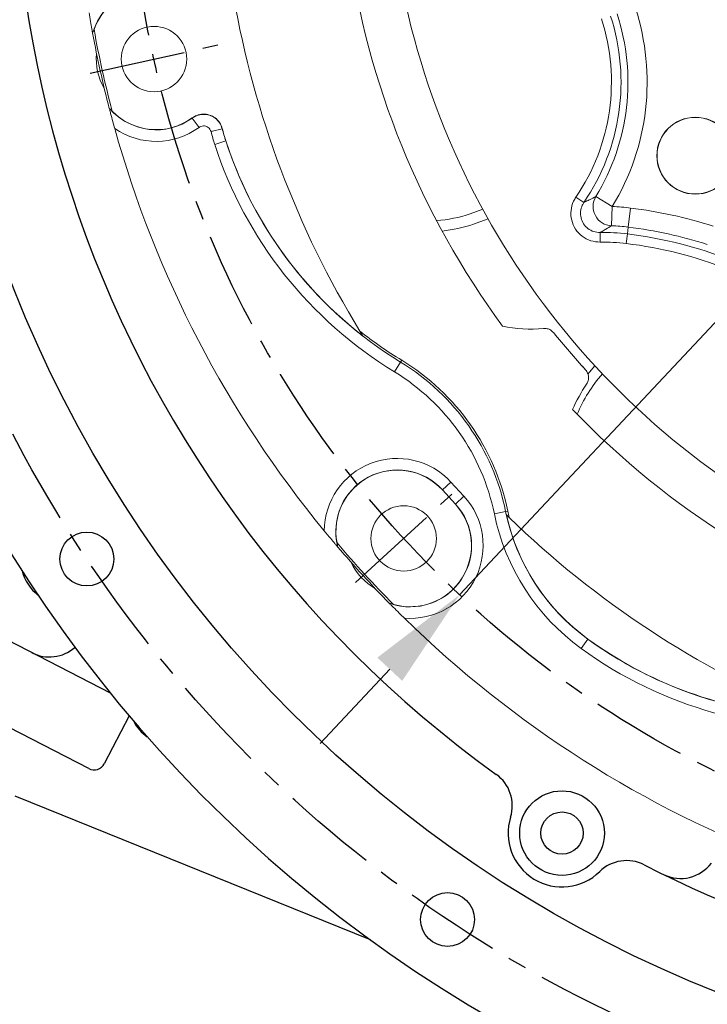
# Model space of a CAD drawing. Units: millimetres. Extents: x -734 to 4814, y -1923 to 3436.
# Drawn here: x 471 to 650, y 1323 to 1579 of the extents above; entities that cross this region are included whole.
import ezdxf

# ---------------------------------------------------------------- set-up
doc = ezdxf.new("R2010")
doc.units = ezdxf.units.MM
doc.header["$LTSCALE"] = 10
doc.header["$MEASUREMENT"] = 0
doc.linetypes.add('CENTER', pattern=[2, 1.25, -0.25, 0.25, -0.25])
doc.layers.get('0').update_dxf_attribs({"linetype": 'CONTINUOUS'})
doc.layers.get('DEFPOINTS').update_dxf_attribs({"linetype": 'CONTINUOUS'})
doc.layers.add('1', color=1, linetype='CENTER')
doc.layers.add('DIM', color=6, linetype='CONTINUOUS')
doc.styles.add('GHS', font='ROMANS.shx', dxfattribs={"bigfont": 'GHS.shx'})
doc.dimstyles.new('A1', dxfattribs={"dimtxt": 5, "dimasz": 4.5, "dimexe": 2, "dimexo": 0.5, "dimgap": 2, "dimtad": 1, "dimtoh": 1, "dimdec": 8, "dimdsep": 46, "dimtxsty": 'Standard', "dimcen": 0, "dimclrd": 2, "dimclre": 2, "dimclrt": 6, "dimadec": 0, "dimazin": 0, "dimtfac": 1, "dimtdec": 8, "dimtmove": 0, "dimatfit": 3, "dimfxl": 0, "dimtolj": 1, "dimarcsym": 0})

# ---------------------------------------------------------------- blocks, each defined once
blk = doc.blocks.new('*D92')
at = {"layer": 'DEFPOINTS', "color": 0}
for p in [(547.38, 1883.46), (994.26, 1371.65)]:
    blk.add_point(p, dxfattribs=at)
at = {"layer": 'DIM', "color": 2, "lineweight": -2}
for p, q in [((217.93, 1976.58), (466.07, 1976.58)), ((466.07, 1976.58), (529.95, 1903.42)), ((994.26, 1371.65), (547.38, 1883.46)), ((1011.69, 1351.69), (1029.12, 1331.73))]:
    blk.add_line(p, q, dxfattribs=at)
at = {"layer": 'DIM', "color": 2}
for points in [[(533.28, 1906.33), (526.62, 1900.52), (547.38, 1883.46)], [(1015.02, 1354.59), (1008.37, 1348.78), (994.26, 1371.65)]]:
    blk.add_solid(points, dxfattribs=at)
at = {"layer": 'DIM', "color": 6, "insert": (337.5, 1999.08), "char_height": 27, "attachment_point": 5, "style": 'GHS'}
blk.add_mtext('\\A1;P.C.D679.45', dxfattribs=at)
blk = doc.blocks.new('*D105')
at = {"layer": 'DEFPOINTS', "color": 0}
for p in [(956.46, 1825.61), (585.19, 1429.51)]:
    blk.add_point(p, dxfattribs=at)
at = {"layer": 'DIM', "color": 2, "lineweight": -2}
for p, q in [((1099.14, 1977.82), (974.58, 1844.94)), ((1320.28, 1977.82), (1099.14, 1977.82)), ((585.19, 1429.51), (956.46, 1825.61)), ((567.06, 1410.17), (548.94, 1390.84))]:
    blk.add_line(p, q, dxfattribs=at)
at = {"layer": 'DIM', "color": 2}
for points in [[(971.36, 1847.96), (977.81, 1841.92), (956.46, 1825.61)], [(563.84, 1413.19), (570.29, 1407.15), (585.19, 1429.51)]]:
    blk.add_solid(points, dxfattribs=at)
at = {"layer": 'DIM', "color": 6, "insert": (1214.21, 2000.32), "char_height": 27, "attachment_point": 5, "style": 'GHS'}
blk.add_mtext('\\A1;P.C.D542.9', dxfattribs=at)

msp = doc.modelspace()

# ---------------------------------------------------------------- linework, layer by layer
at = {"color": 7, "linetype": 'Continuous', "lineweight": 15}
for p, q in [((489.8507876, 1575.52676644), (489.93706468, 1575.68124092)), ((490.22540485, 1576.45366524), (489.93706468, 1575.68124092)), ((494.32779143, 1555.87595244), (494.18431411, 1555.97949159)), ((494.32779143, 1555.87595244), (494.91555699, 1555.29775608)), ((560.10178352, 1496.79344176), (559.30323563, 1498.08907465)), ((617.9524505, 1487.99332831), (617.10746104, 1488.92450953)), ((584.11391535, 1453.08468474), (580.73596431, 1456.77107143)), ((598.08957683, 1449.60996052), (597.39683342, 1450.28501388)), ((553.37289637, 1443.00225194), (553.50939863, 1442.18914276)), ((553.51191773, 1442.01222541), (553.50939863, 1442.18914276)), ((567.21452377, 1427.23262318), (567.03849919, 1427.25055206)), ((567.21452377, 1427.23262318), (568.01264186, 1427.02577323))]:
    msp.add_line(p, q, dxfattribs=at)
at = {"color": 8, "linetype": 'Continuous', "lineweight": 0}
for p, q in [((515.74404524, 1553.47011454), (515.74797509, 1553.5241586)), ((515.74404524, 1553.47011454), (517.50949516, 1551.04585806)), ((523.52567658, 1550.6832183), (520.62206282, 1549.93069862)), ((523.53941471, 1550.73830698), (523.52567658, 1550.6832183)), ((524.45097565, 1547.51169829), (521.59824066, 1546.5847885)), ((524.45097565, 1547.51169829), (524.47674595, 1547.52007157)), ((615.441104, 1532.9238944), (617.50558561, 1531.51666189)), ((620.62178261, 1533.05157779), (624.89332239, 1530.4586068)), ((591.22391047, 1529.76472033), (587.97326265, 1528.54013156)), ((624.699312, 1525.46542039), (624.89332239, 1530.4586068)), ((629.04866761, 1525.11452031), (629.65764313, 1530.0742279)), ((621.77362402, 1521.20805602), (621.72726562, 1523.70610297)), ((628.52602159, 1520.85791001), (628.83050935, 1523.33776381)), ((629.04866761, 1525.11452031), (628.83050935, 1523.33776381)), ((569.88679242, 1490.00887667), (568.32525329, 1487.44785066)), ((569.88679242, 1490.00887667), (570.17350784, 1490.47910866)), ((580.76643988, 1456.79899714), (580.73596431, 1456.77107143)), ((580.76643988, 1456.79899714), (582.97751395, 1458.82507324)), ((584.14439092, 1453.11261046), (580.76643988, 1456.79899714)), ((582.97751395, 1458.82507324), (586.35546499, 1455.13868656)), ((584.14439092, 1453.11261046), (586.35546499, 1455.13868656)), ((584.14439092, 1453.11261046), (584.11391535, 1453.08468474)), ((597.17884875, 1451.17610801), (594.24027464, 1450.57440965)), ((597.17884875, 1451.17610801), (597.71840264, 1451.28658632)), ((618.55666848, 1417.98632407), (616.79358129, 1415.55964273)), ((618.55666848, 1417.98632407), (618.5725954, 1418.00824559))]:
    msp.add_line(p, q, dxfattribs=at)
for p, q in [((494.48741372, 1403.91358976), (462.47937215, 1420.43417193)), ((488.85107036, 1384.3158451), (453.30638106, 1402.66182728)), ((499.31396449, 1398.04638939), (492.89287072, 1385.60574813)), ((562.052489, 1339.82127528), (469.7010988, 1377.13365891))]:
    msp.add_line(p, q)
at = {"color": 7, "linetype": 'Continuous', "lineweight": 15, "flags": 128}
for points in [[(592.59960829, 1527.27960228), (592.39887987, 1527.19220643), (588.8470087, 1525.8510177)], [(610.57767944, 1496.52661774), (609.89324094, 1497.36811267), (609.65907809, 1497.65808769)], [(618.5483268, 1486.84949308), (619.00742654, 1487.43372322), (620.37388736, 1489.05158671)]]:
    msp.add_lwpolyline(points, dxfattribs=at)
for centre, radius in [((770.82287801, 1627.56278196), 323.825), ((488.35186397, 1438.82168455), 7), ((611.82287801, 1367.56278196), 11), ((611.82287801, 1367.56278196), 5.5), ((582.0817806, 1345.09176792), 7)]:
    msp.add_circle(centre, radius)
at = {"color": 7, "linetype": 'Continuous', "lineweight": 15}
for centre, radius in [((505.80732688, 1568.81024876), 8.5), ((646.46724213, 1543.68384644), 10), ((646.46724213, 1543.68384644), 9.94761885), ((570.68894494, 1444.17382011), 8.5)]:
    msp.add_circle(centre, radius, dxfattribs=at)
for centre, radius, start, end in [((770.82287801, 1627.56278196), 355.5, 282.3782598545, 257.6217401455), ((770.82287801, 1627.56278196), 301.5, 305.7319534757, 234.2680465239), ((483.12287801, 1438.83278196), 12, 195.0909060926, 231.4385092286), ((478.61789172, 1423.35790005), 10, 242.6999999999, 311.4153029611), ((496.64811279, 1399.42233805), 3, 332.6999999998, 333.1255360596), ((509.55974811, 1400.93550474), 10, 205.325106084, 236.5535435743), ((490.22701903, 1386.98169679), 3, 242.6999999999, 332.6999999998), ((588.9087426, 1374.70017631), 10, 342.6990063902, 54.2680465239), ((611.82287801, 1367.56278196), 14, 162.6990063902, 314.4062140509), ((628.61665781, 1350.41725893), 10, 62.8371739168, 134.4062140509), ((642.62370141, 1365.76663776), 10, 243.9094312143, 323.249142086), ((770.82287801, 1627.56278196), 301.5, 242.8371739163, 297.1628260832)]:
    msp.add_arc(centre, radius, start, end)
for centre, radius, start, end in [((770.82287801, 1627.56278196), 216.5, 187.7959217052, 216.3081709573), ((770.82287801, 1627.56278196), 204.5, 190.7959425406, 246.1223173343), ((505.26770407, 1571.25131605), 15.91650725, 42.6314121414, 160.9221578022), ((770.82287801, 1627.56278196), 248, 189.8527123907, 211.4712997877), ((770.82287801, 1627.56278196), 285.75, 190.4922946123, 194.5077053875), ((770.82287801, 1627.56278196), 285.21410162, 190.3229102454, 194.6770897546), ((505.80732688, 1568.81024876), 15, 174.4552291054, 210.5447708946), ((506.34990214, 1566.36983601), 15.91650725, 224.077842198, 306.1897118403), ((770.82287801, 1627.56278196), 285.75, 195.5903724973, 219.4096275028), ((576.33182043, 1564.36880661), 54.52365195, 194.477063569, 198.0000000001), ((624.83570276, 1580.12867333), 105.52365194, 198.0000000001, 232.1603202916), ((576.33182043, 1564.36880661), 40.5, 276.1138538045, 288), ((624.83570276, 1580.12867333), 105, 231.382465892, 238.6280076108), ((603.63946271, 1533.35388829), 34.75815974, 257.9070433271, 275.5980422931), ((770.82287801, 1627.56278196), 207, 218.8702520561, 222.3958243763), ((538.93796788, 1439.25078599), 60, 11.5718529573, 58.6280076108), ((650.62079392, 1462.11880661), 39.25815974, 145.6379916404, 156.6298414058), ((770.82287801, 1627.56278196), 216.5, 223.8082323095, 252.308170957), ((569.00108423, 1446.01803499), 15.91650725, 42.4999999999, 190.9221578022), ((572.37903527, 1442.3316483), 15.95784254, 251.1171211179, 42.4999999999), ((572.37903527, 1442.3316483), 15.91650725, 254.0778421977, 42.4999999999), ((650.62079392, 1462.11880661), 54.52365195, 192.5352149297, 234.0000000001), ((650.62079392, 1462.11880661), 54, 191.5718529573, 193.393956694), ((770.82287801, 1627.56278196), 248, 225.8527123908, 247.4712997876), ((770.82287801, 1627.56278196), 285.21410162, 220.3229102453, 224.6770897547), ((770.82287801, 1627.56278196), 285.75, 220.4922946125, 224.5077053878), ((570.68894494, 1444.17382011), 15, 204.4552291055, 240.5447708944), ((770.82287801, 1627.56278196), 285.75, 225.5903724972, 249.4096275026), ((680.59784178, 1503.37867332), 105.52365194, 234.0000000001, 268.1603202915)]:
    msp.add_arc(centre, radius, start, end, dxfattribs=at)
at = {"color": 8, "linetype": 'Continuous', "lineweight": 0}
for centre, radius, start, end in [((505.26770407, 1571.25131605), 15.95784254, 42.7722700163, 163.8828788821), ((571.57653785, 1562.82372164), 62.37130889, 328.7408148261, 18.0000000001), ((571.57653785, 1562.82372164), 55.58425513, 325.7201067699, 18.0000000001), ((571.57653785, 1562.82372164), 57.37435475, 328.7408148261, 18.0000000001), ((571.57653785, 1562.82372164), 53.08577806, 325.7201067699, 18.0000000001), ((506.34990214, 1566.36983601), 15.95784254, 221.117121118, 306.0637497212), ((506.34990214, 1566.36983601), 18.95681451, 235.4032041735, 306.0637497212), ((576.33182043, 1564.36880661), 57.55029153, 194.5294799036, 198.0000000001), ((576.33182043, 1564.36880661), 54.55074844, 194.5294799036, 198.0000000001), ((624.83570276, 1580.12867333), 108.55029152, 198.0000000001, 238.6280076108), ((624.83570276, 1580.12867333), 105.55074844, 198.0000000001, 238.6280076108), ((624.90810976, 1530.46655496), 5.00549133, 148.9064199869, 267.6092850414), ((576.33182043, 1564.36880661), 37.67249837, 274.3628826773, 288), ((622.66583939, 1473.13055605), 57.37130889, 83, 87.7748902024), ((615.35367878, 1413.57778695), 117.37130889, 72.2687792473, 83), ((622.66583939, 1473.13055605), 50.58425513, 83, 91.063164839), ((622.66583939, 1473.13055605), 52.37435475, 83, 87.7748902024), ((615.35367878, 1413.57778695), 110.58425513, 54.0000000001, 83), ((615.35367878, 1413.57778695), 112.37435475, 72.2687792473, 83), ((622.66583939, 1473.13055605), 48.08577806, 83, 91.063164839), ((615.35367878, 1413.57778695), 108.08577806, 54.0000000001, 83), ((538.93796788, 1439.25078599), 59.44925156, 11.5718529573, 58.6280076108), ((538.93796788, 1439.25078599), 56.44970847, 11.5718529573, 58.6280076108), ((650.62079392, 1462.11880661), 37.67249837, 138.7150636513, 157.6573301974), ((569.00108423, 1446.01803499), 18.95681451, 42.4999999999, 179.5967958267), ((569.00108423, 1446.01803499), 15.95784254, 42.4999999999, 193.8828788821), ((572.37903527, 1442.3316483), 18.95681451, 265.4032041732, 42.4999999999), ((650.62079392, 1462.11880661), 57.55029153, 191.5718529573, 234.0000000001), ((650.62079392, 1462.11880661), 54.55074844, 191.5718529573, 234.0000000001), ((680.59784178, 1503.37867332), 105.55074844, 234.0000000001, 274.6280076108), ((680.59784178, 1503.37867332), 108.55029152, 234.0000000001, 274.6280076108)]:
    msp.add_arc(centre, radius, start, end, dxfattribs=at)
at = {"color": 7, "linetype": 'Continuous', "lineweight": 15}
for points, knots in [([(488.91772892, 1580.84501861), (489.04639982, 1580.07998556), (489.29402916, 1578.60766635), (489.58742247, 1576.96385318), (489.77598031, 1575.93117542), (489.82781036, 1575.65098168), (489.8507876, 1575.52676644)], [0, 0, 0, 0, 0.374247904, 0.7202465008, 0.875979937, 1, 1, 1, 1]), ([(494.18431411, 1555.97949159), (494.21497467, 1555.86110132), (494.29609773, 1555.54785911), (494.60378136, 1554.37195194), (495.04374399, 1552.72431625), (495.42062341, 1551.36335061), (495.58626624, 1550.76519059)], [0, 0, 0, 0, 0.1202828173, 0.3182495885, 0.7003628699, 1, 1, 1, 1]), ([(523.53941471, 1550.73830698), (523.34523896, 1551.26919217), (522.95688309, 1552.33097447), (521.74815102, 1553.5646451), (520.23331784, 1554.3501887), (518.54157575, 1554.57718364), (516.97253924, 1554.28240937), (516.12122143, 1553.75527294), (515.74797509, 1553.5241586)], [0, 0, 0, 0, 0.1731044342, 0.3462127537, 0.5192262035, 0.6921385095, 0.8650231725, 1, 1, 1, 1]), ([(609.65907809, 1497.65808769), (609.42158503, 1497.89877861), (608.94659811, 1498.38016125), (607.99922082, 1498.76485967), (607.3458025, 1498.76259413), (607.03008276, 1498.76149947)], [0, 0, 0, 0, 0.340724513, 0.6814501863, 1, 1, 1, 1]), ([(618.21365671, 1484.27688786), (618.37691563, 1484.57429972), (618.70343282, 1485.16912226), (618.77964195, 1486.19878638), (618.55249731, 1487.19569283), (618.15054244, 1487.73000692), (617.9524505, 1487.99332831)], [0, 0, 0, 0, 0.2517695645, 0.503538116, 0.7553329869, 1, 1, 1, 1]), ([(550.04473911, 1446.15143755), (550.61126286, 1445.46580656), (551.57404713, 1444.30060434), (552.64066038, 1443.03628797), (553.25665414, 1442.31130138), (553.43451135, 1442.10291749), (553.51191773, 1442.01222541)], [0, 0, 0, 0, 0.4283566331, 0.7279748294, 0.881610191, 1, 1, 1, 1]), ([(567.03849919, 1427.25055206), (567.12424715, 1427.16335336), (567.35112289, 1426.93263918), (568.20553831, 1426.06811551), (569.41037497, 1424.86120246), (570.41724494, 1423.87101136), (570.85977585, 1423.435811)], [0, 0, 0, 0, 0.1202828173, 0.3182495885, 0.7003628699, 1, 1, 1, 1])]:
    msp.add_open_spline(points, degree=3, knots=knots, dxfattribs=at)
at = {"color": 8, "linetype": 'Continuous', "lineweight": 0}
for points, knots in [([(515.74404524, 1553.47011454), (516.11310341, 1553.69771637), (516.96058575, 1554.22036714), (518.52387827, 1554.51508859), (520.21571942, 1554.28950224), (521.73125572, 1553.50583237), (522.94132091, 1552.27422649), (523.33090663, 1551.21351279), (523.52567658, 1550.6832183)], [0, 0, 0, 0, 0.1335860555, 0.3067587516, 0.4799758213, 0.6532865071, 0.8266636347, 1, 1, 1, 1]), ([(520.62206282, 1549.93069862), (520.54419868, 1550.14298045), (520.38846866, 1550.56754885), (519.90452542, 1551.0605734), (519.29831057, 1551.37423265), (518.62151566, 1551.46442668), (517.99613428, 1551.34628933), (517.65713525, 1551.13700507), (517.50949516, 1551.04585806)], [0, 0, 0, 0, 0.1733794513, 0.3467627774, 0.5200515165, 0.6932396013, 0.8664004093, 1, 1, 1, 1]), ([(621.77362402, 1521.20805602), (620.92731165, 1521.27524749), (619.23461543, 1521.4096361), (616.96291306, 1522.66196375), (615.22329921, 1524.53464759), (614.206726, 1526.8923085), (614.03435553, 1529.44022254), (614.57472486, 1531.50766948), (615.22700477, 1532.57391752), (615.441104, 1532.9238944)], [0, 0, 0, 0, 0.1544846685, 0.3089823862, 0.4631625214, 0.617013258, 0.7707858403, 0.9247645459, 1, 1, 1, 1]), ([(617.50558561, 1531.51666189), (617.36226435, 1531.28305044), (616.92587239, 1530.57173827), (616.56292911, 1529.19253998), (616.67582322, 1527.49248186), (617.35337056, 1525.91985035), (618.51472221, 1524.67160661), (620.032062, 1523.83827677), (621.16199042, 1523.75017707), (621.72726562, 1523.70610297)], [0, 0, 0, 0, 0.0753457377, 0.2294165799, 0.3831119309, 0.536795342, 0.6908373512, 0.8453335843, 1, 1, 1, 1]), ([(617.50558561, 1531.51666189), (617.6862131, 1531.60600337), (618.22877107, 1531.87436192), (619.28208789, 1532.39384188), (620.1198724, 1532.80516018), (620.62178261, 1533.05157779)], [0, 0, 0, 0, 0.1667220461, 0.5007896281, 1, 1, 1, 1]), ([(624.699312, 1525.46542039), (624.22067476, 1525.18235526), (623.42173839, 1524.70986586), (622.41714329, 1524.11489733), (621.89957374, 1523.80820598), (621.72726562, 1523.70610297)], [0, 0, 0, 0, 0.4992114128, 0.8332785673, 1, 1, 1, 1])]:
    msp.add_open_spline(points, degree=3, knots=knots, dxfattribs=at)
at = {"layer": '1', "ltscale": 2}
for p, q in [((489.21029476, 1565.13077532), (522.404359, 1572.4897222)), ((558.15523021, 1432.68878658), (583.22265966, 1455.65885364))]:
    msp.add_line(p, q, dxfattribs=at)
for centre, radius in [((770.82275422, 1627.56278203), 339.72502409), ((770.82287801, 1627.56278196), 271.45)]:
    msp.add_circle(centre, radius, dxfattribs=at)

# ---------------------------------------------------------------- dimensions: what is measured, and where the dimension line sits
at = {"layer": 'DIM', "color": 7}
for p1, p2, picture, middle in [((585.1855907977, 1429.5053010767), (956.4601350648, 1825.6058221307), '*D105', (1214.2067494346, 1977.8212549117)), ((994.2646350569, 1371.651453108), (547.3810935763, 1883.4594276978), '*D92', (337.5016208717, 1976.5801213976))]:
    dim = msp.add_diameter_dim_2p(p1=p1, p2=p2, dimstyle='A1', override={"dimtxt": 27, "dimasz": 26.5, "dimexe": 5, "dimgap": 9, "dimpost": 'P.C.D<>', "dimtxsty": 'GHS', "dimtm": 0.02, "dimtfac": 0.8, "dimtdec": 1}, dxfattribs=at)
    dim.commit()
    dim.dimension.update_dxf_attribs({"geometry": picture, "text_midpoint": middle, "dimtype": 163})

doc.saveas('drawing.dxf')
